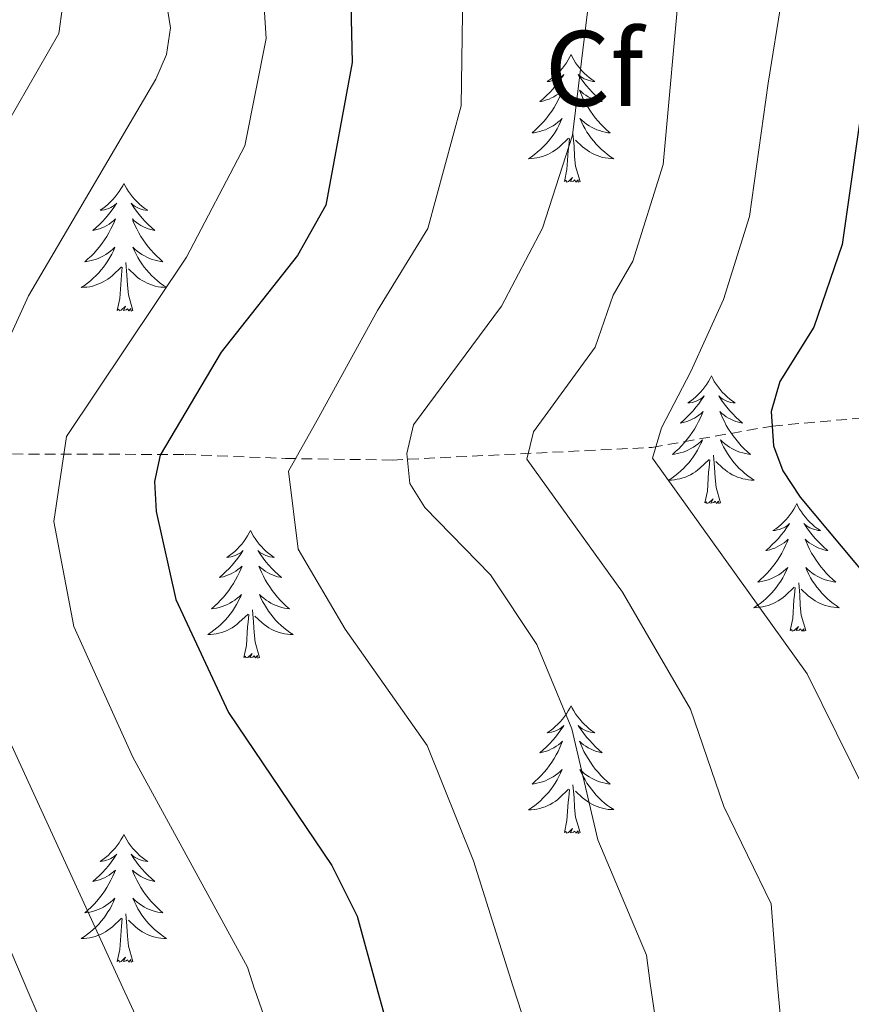
# Model space of a CAD drawing. Units: metres. Extents: x 654950 to 659471, y 4702001 to 4705071.
# Drawn here: x 657586 to 657663, y 4703074 to 4703166 of the extents above; entities that cross this region are included whole.
import ezdxf
from ezdxf.enums import TextEntityAlignment as Align

# ---------------------------------------------------------------- set-up
doc = ezdxf.new("R2010")
doc.units = ezdxf.units.M
doc.header["$MEASUREMENT"] = 0
doc.linetypes.add('TRAZOSX2', pattern=[1.5, 1, -0.5])
for name, color, linetype, lineweight in [('Level 11', 142, 'Continuous', 13), ('Level 36', 92, 'Continuous', 0), ('Level 37', 92, 'Continuous', 0), ('Level 4', 36, 'Continuous', 30), ('Level 5', 36, 'Continuous', 0)]:
    doc.layers.add(name, color=color, linetype=linetype, lineweight=lineweight)
doc.styles.add('Arial', font='ARIAL.TTF', dxfattribs={"height": 0.2})

msp = doc.modelspace()

# ---------------------------------------------------------------- linework, layer by layer
at = {"layer": 'Level 11', "color": 142, "linetype": 'TRAZOSX2', "lineweight": 13}
msp.add_polyline3d([(657553.48, 4703125.7, 870), (657569.17, 4703126.38, 864.13), (657580.37, 4703125.87, 860), (657600.98, 4703125.81, 848.93), (657610.35, 4703125.44, 845.41), (657620.29, 4703125.29, 840.65), (657644.55, 4703126.47, 830.08), (657655.78, 4703128.47, 825), (657664.67, 4703129.26, 820.5), (657675.37, 4703131.34, 815), (657686.79, 4703133.26, 810.29), (657713.5, 4703134.62, 797.91), (657724.44, 4703136.65, 793.06), (657741.29, 4703141.25, 786.6), (657745.65, 4703143.13, 785.1), (657754.03, 4703147.87, 782.35), (657761.19, 4703151.91, 780), (657770.6, 4703157.87, 776.4), (657774.04, 4703161.43, 775.4), (657777.69, 4703166.17, 773.32)], dxfattribs=at)
at = {"layer": 'Level 36', "color": 92, "linetype": 'Continuous', "lineweight": 0}
for points in [[(657637, 4703163.15), (657636.89, 4703162.93), (657636.73, 4703162.65), (657636.56, 4703162.39), (657636.38, 4703162.13), (657636.19, 4703161.88), (657635.98, 4703161.64), (657635.76, 4703161.42), (657635.53, 4703161.2), (657635.29, 4703161), (657635.04, 4703160.81), (657634.78, 4703160.63), (657634.98, 4703160.65), (657635.18, 4703160.69), (657635.38, 4703160.75), (657635.58, 4703160.82), (657635.76, 4703160.9), (657635.95, 4703161), (657636.12, 4703161.11), (657636.32, 4703161.3), (657636.28, 4703161.24), (657636.05, 4703160.89), (657635.81, 4703160.56), (657635.56, 4703160.23), (657635.29, 4703159.92), (657635.01, 4703159.61), (657634.72, 4703159.32), (657634.41, 4703159.03), (657634.1, 4703158.76), (657634.22, 4703158.78), (657634.47, 4703158.84), (657634.71, 4703158.92), (657634.95, 4703159), (657635.18, 4703159.11), (657635.4, 4703159.22), (657635.62, 4703159.36), (657635.82, 4703159.5), (657636.02, 4703159.66), (657636.21, 4703159.83), (657636.12, 4703159.61), (657635.96, 4703159.24), (657635.79, 4703158.89), (657635.61, 4703158.54), (657635.41, 4703158.2), (657635.2, 4703157.87), (657634.97, 4703157.55), (657634.73, 4703157.24), (657634.48, 4703156.94), (657634.22, 4703156.64), (657633.94, 4703156.36), (657633.65, 4703156.09), (657633.36, 4703155.84), (657633.55, 4703155.86), (657633.82, 4703155.91), (657634.08, 4703155.97), (657634.34, 4703156.05), (657634.6, 4703156.14), (657634.84, 4703156.25), (657635.08, 4703156.37), (657635.32, 4703156.51), (657635.54, 4703156.66), (657635.76, 4703156.83), (657635.97, 4703157), (657636.16, 4703157.19), (657636.02, 4703156.86)], [(657637, 4703163.15), (657637.11, 4703162.93), (657637.26, 4703162.65), (657637.43, 4703162.39), (657637.61, 4703162.13), (657637.81, 4703161.88), (657638.01, 4703161.64), (657638.23, 4703161.42), (657638.46, 4703161.2), (657638.7, 4703161), (657638.95, 4703160.81), (657639.21, 4703160.63), (657639.02, 4703160.65), (657638.81, 4703160.69), (657638.61, 4703160.75), (657638.42, 4703160.82), (657638.23, 4703160.9), (657638.05, 4703161), (657637.87, 4703161.11), (657637.67, 4703161.3), (657637.71, 4703161.24), (657637.94, 4703160.89), (657638.18, 4703160.56), (657638.44, 4703160.23), (657638.71, 4703159.92), (657638.99, 4703159.61), (657639.28, 4703159.32), (657639.58, 4703159.03), (657639.9, 4703158.76), (657639.77, 4703158.78), (657639.52, 4703158.84), (657639.28, 4703158.92), (657639.05, 4703159), (657638.82, 4703159.11), (657638.59, 4703159.22), (657638.38, 4703159.36), (657638.17, 4703159.5), (657637.97, 4703159.66), (657637.79, 4703159.83), (657637.87, 4703159.61), (657638.03, 4703159.24), (657638.2, 4703158.89), (657638.39, 4703158.54), (657638.59, 4703158.2), (657638.8, 4703157.87), (657639.02, 4703157.55), (657639.26, 4703157.24), (657639.52, 4703156.94), (657639.78, 4703156.64), (657640.05, 4703156.36), (657640.34, 4703156.09), (657640.64, 4703155.84), (657640.44, 4703155.86), (657640.18, 4703155.91), (657639.91, 4703155.97), (657639.65, 4703156.05), (657639.4, 4703156.14), (657639.15, 4703156.25), (657638.91, 4703156.37), (657638.68, 4703156.51), (657638.45, 4703156.66), (657638.23, 4703156.83), (657638.03, 4703157), (657637.83, 4703157.19), (657637.97, 4703156.86)], [(657636.022, 4703156.858), (657635.862, 4703156.538), (657635.702, 4703156.228), (657635.512, 4703155.918), (657635.322, 4703155.628), (657635.112, 4703155.338), (657634.882, 4703155.058), (657634.652, 4703154.788), (657634.402, 4703154.528), (657634.142, 4703154.288), (657633.882, 4703154.058), (657633.602, 4703153.828), (657633.312, 4703153.618), (657633.022, 4703153.428), (657633.282, 4703153.438), (657633.542, 4703153.468), (657633.812, 4703153.508), (657634.072, 4703153.558), (657634.322, 4703153.638), (657634.572, 4703153.718), (657634.822, 4703153.828), (657635.052, 4703153.937), (657635.282, 4703154.067), (657635.502, 4703154.217), (657635.722, 4703154.377), (657635.922, 4703154.547), (657636.772, 4703155.347)], [(657637.972, 4703156.857), (657638.132, 4703156.537), (657638.302, 4703156.227), (657638.482, 4703155.917), (657638.682, 4703155.627), (657638.892, 4703155.337), (657639.112, 4703155.057), (657639.352, 4703154.787), (657639.592, 4703154.527), (657639.852, 4703154.287), (657640.122, 4703154.057), (657640.402, 4703153.827), (657640.692, 4703153.617), (657640.981, 4703153.427), (657640.711, 4703153.437), (657640.452, 4703153.467), (657640.192, 4703153.507), (657639.932, 4703153.557), (657639.672, 4703153.637), (657639.422, 4703153.717), (657639.182, 4703153.827), (657638.942, 4703153.937), (657638.712, 4703154.067), (657638.492, 4703154.217), (657638.282, 4703154.377), (657638.072, 4703154.547), (657637.422, 4703155.167)], [(657636.38, 4703151.3), (657636.62, 4703152.42), (657636.74, 4703154.16), (657636.78, 4703154.59), (657636.85, 4703155.31)], [(657637.85, 4703151.3), (657637.42, 4703152.74), (657637.33, 4703153.64), (657637.28, 4703154.59), (657637.18, 4703155.75)], [(657637.85, 4703151.3), (657637.67, 4703151.23), (657637.66, 4703151.47), (657637.46, 4703151.25), (657637.34, 4703151.45), (657637.22, 4703151.34), (657636.95, 4703151.29), (657637.15, 4703151.68), (657636.76, 4703151.3), (657636.58, 4703151.25), (657636.54, 4703151.41), (657636.38, 4703151.3)], [(657595.26, 4703151.12), (657595.15, 4703150.9), (657594.99, 4703150.63), (657594.82, 4703150.36), (657594.64, 4703150.11), (657594.45, 4703149.86), (657594.24, 4703149.62), (657594.02, 4703149.39), (657593.79, 4703149.18), (657593.55, 4703148.98), (657593.3, 4703148.78), (657593.04, 4703148.61), (657593.24, 4703148.63), (657593.44, 4703148.67), (657593.64, 4703148.72), (657593.84, 4703148.79), (657594.03, 4703148.88), (657594.21, 4703148.98), (657594.38, 4703149.09), (657594.59, 4703149.28), (657594.54, 4703149.21), (657594.32, 4703148.87), (657594.07, 4703148.53), (657593.82, 4703148.21), (657593.55, 4703147.89), (657593.27, 4703147.58), (657592.98, 4703147.29), (657592.67, 4703147.01), (657592.36, 4703146.74), (657592.48, 4703146.76), (657592.73, 4703146.82), (657592.97, 4703146.89), (657593.21, 4703146.98), (657593.44, 4703147.08), (657593.66, 4703147.2), (657593.88, 4703147.33), (657594.08, 4703147.48), (657594.28, 4703147.63), (657594.47, 4703147.8), (657594.38, 4703147.58), (657594.22, 4703147.22), (657594.05, 4703146.87), (657593.87, 4703146.52), (657593.67, 4703146.18), (657593.46, 4703145.85), (657593.23, 4703145.53), (657592.99, 4703145.21), (657592.74, 4703144.91), (657592.48, 4703144.62), (657592.2, 4703144.34), (657591.91, 4703144.07), (657591.62, 4703143.81), (657591.81, 4703143.84), (657592.08, 4703143.88), (657592.34, 4703143.94), (657592.6, 4703144.02), (657592.86, 4703144.12), (657593.1, 4703144.23), (657593.35, 4703144.35), (657593.58, 4703144.49), (657593.8, 4703144.64), (657594.02, 4703144.8), (657594.23, 4703144.98), (657594.42, 4703145.16), (657594.28, 4703144.84)], [(657595.26, 4703151.12), (657595.37, 4703150.9), (657595.52, 4703150.63), (657595.69, 4703150.36), (657595.87, 4703150.11), (657596.07, 4703149.86), (657596.28, 4703149.62), (657596.49, 4703149.39), (657596.72, 4703149.18), (657596.96, 4703148.98), (657597.22, 4703148.78), (657597.48, 4703148.61), (657597.28, 4703148.63), (657597.07, 4703148.67), (657596.87, 4703148.72), (657596.68, 4703148.79), (657596.49, 4703148.88), (657596.31, 4703148.98), (657596.14, 4703149.09), (657595.93, 4703149.28), (657595.97, 4703149.21), (657596.2, 4703148.87), (657596.44, 4703148.53), (657596.7, 4703148.21), (657596.97, 4703147.89), (657597.25, 4703147.58), (657597.54, 4703147.29), (657597.84, 4703147.01), (657598.16, 4703146.74), (657598.03, 4703146.76), (657597.79, 4703146.82), (657597.54, 4703146.89), (657597.31, 4703146.98), (657597.08, 4703147.08), (657596.85, 4703147.2), (657596.64, 4703147.33), (657596.43, 4703147.48), (657596.23, 4703147.63), (657596.05, 4703147.8), (657596.14, 4703147.58), (657596.29, 4703147.22), (657596.46, 4703146.87), (657596.65, 4703146.52), (657596.85, 4703146.18), (657597.06, 4703145.85), (657597.29, 4703145.53), (657597.52, 4703145.21), (657597.78, 4703144.91), (657598.04, 4703144.62), (657598.32, 4703144.34), (657598.6, 4703144.07), (657598.9, 4703143.81), (657598.7, 4703143.84), (657598.44, 4703143.88), (657598.17, 4703143.94), (657597.91, 4703144.02), (657597.66, 4703144.12), (657597.41, 4703144.23), (657597.17, 4703144.35), (657596.94, 4703144.49), (657596.71, 4703144.64), (657596.5, 4703144.8), (657596.29, 4703144.98), (657596.09, 4703145.16), (657596.24, 4703144.84)], [(657594.282, 4703144.84), (657594.132, 4703144.52), (657593.962, 4703144.2), (657593.772, 4703143.9), (657593.582, 4703143.6), (657593.372, 4703143.31), (657593.142, 4703143.04), (657592.912, 4703142.77), (657592.662, 4703142.51), (657592.402, 4703142.26), (657592.142, 4703142.03), (657591.862, 4703141.81), (657591.572, 4703141.6), (657591.282, 4703141.41), (657591.542, 4703141.42), (657591.812, 4703141.44), (657592.072, 4703141.48), (657592.332, 4703141.54), (657592.582, 4703141.61), (657592.832, 4703141.7), (657593.082, 4703141.8), (657593.312, 4703141.92), (657593.542, 4703142.05), (657593.772, 4703142.19), (657593.982, 4703142.35), (657594.182, 4703142.52), (657595.032, 4703143.32)], [(657596.242, 4703144.84), (657596.392, 4703144.52), (657596.562, 4703144.2), (657596.742, 4703143.9), (657596.942, 4703143.6), (657597.152, 4703143.31), (657597.372, 4703143.04), (657597.612, 4703142.77), (657597.852, 4703142.51), (657598.112, 4703142.26), (657598.382, 4703142.03), (657598.662, 4703141.81), (657598.952, 4703141.599), (657599.242, 4703141.409), (657598.972, 4703141.419), (657598.712, 4703141.439), (657598.452, 4703141.48), (657598.192, 4703141.54), (657597.932, 4703141.61), (657597.682, 4703141.7), (657597.442, 4703141.8), (657597.202, 4703141.92), (657596.972, 4703142.05), (657596.752, 4703142.19), (657596.542, 4703142.35), (657596.332, 4703142.52), (657595.682, 4703143.14)], [(657594.64, 4703139.27), (657594.88, 4703140.39), (657595, 4703142.13), (657595.04, 4703142.56), (657595.11, 4703143.29)], [(657596.11, 4703139.27), (657595.68, 4703140.71), (657595.59, 4703141.62), (657595.54, 4703142.56), (657595.44, 4703143.73)], [(657596.11, 4703139.27), (657595.94, 4703139.2), (657595.92, 4703139.44), (657595.73, 4703139.22), (657595.6, 4703139.42), (657595.48, 4703139.32), (657595.21, 4703139.26), (657595.41, 4703139.66), (657595.02, 4703139.28), (657594.84, 4703139.22), (657594.8, 4703139.38), (657594.64, 4703139.27)], [(657650.1, 4703133.14), (657649.99, 4703132.92), (657649.84, 4703132.64), (657649.67, 4703132.38), (657649.49, 4703132.12), (657649.3, 4703131.87), (657649.09, 4703131.63), (657648.87, 4703131.41), (657648.64, 4703131.19), (657648.4, 4703130.99), (657648.15, 4703130.8), (657647.89, 4703130.62), (657648.09, 4703130.64), (657648.29, 4703130.68), (657648.49, 4703130.74), (657648.68, 4703130.8), (657648.87, 4703130.89), (657649.05, 4703130.99), (657649.23, 4703131.1), (657649.43, 4703131.29), (657649.39, 4703131.23), (657649.16, 4703130.88), (657648.92, 4703130.55), (657648.66, 4703130.22), (657648.4, 4703129.9), (657648.12, 4703129.6), (657647.82, 4703129.3), (657647.52, 4703129.02), (657647.21, 4703128.75), (657647.33, 4703128.77), (657647.58, 4703128.83), (657647.82, 4703128.9), (657648.06, 4703128.99), (657648.29, 4703129.1), (657648.51, 4703129.21), (657648.72, 4703129.34), (657648.93, 4703129.49), (657649.13, 4703129.65), (657649.32, 4703129.82), (657649.23, 4703129.6), (657649.07, 4703129.23), (657648.9, 4703128.88), (657648.72, 4703128.53), (657648.52, 4703128.19), (657648.3, 4703127.86), (657648.08, 4703127.54), (657647.84, 4703127.23), (657647.59, 4703126.92), (657647.32, 4703126.63), (657647.05, 4703126.35), (657646.76, 4703126.08), (657646.46, 4703125.82), (657646.66, 4703125.85), (657646.93, 4703125.9), (657647.19, 4703125.96), (657647.45, 4703126.04), (657647.7, 4703126.13), (657647.95, 4703126.24), (657648.19, 4703126.36), (657648.43, 4703126.5), (657648.65, 4703126.65), (657648.87, 4703126.82), (657649.07, 4703126.99), (657649.27, 4703127.18), (657649.13, 4703126.85)], [(657650.1, 4703133.14), (657650.22, 4703132.92), (657650.37, 4703132.64), (657650.54, 4703132.38), (657650.72, 4703132.12), (657650.92, 4703131.87), (657651.12, 4703131.63), (657651.34, 4703131.41), (657651.57, 4703131.19), (657651.81, 4703130.99), (657652.06, 4703130.8), (657652.32, 4703130.62), (657652.12, 4703130.64), (657651.92, 4703130.68), (657651.72, 4703130.74), (657651.53, 4703130.8), (657651.34, 4703130.89), (657651.16, 4703130.99), (657650.98, 4703131.1), (657650.78, 4703131.29), (657650.82, 4703131.23), (657651.05, 4703130.88), (657651.29, 4703130.55), (657651.55, 4703130.22), (657651.82, 4703129.9), (657652.1, 4703129.6), (657652.39, 4703129.3), (657652.69, 4703129.02), (657653, 4703128.75), (657652.88, 4703128.77), (657652.63, 4703128.83), (657652.39, 4703128.9), (657652.16, 4703128.99), (657651.92, 4703129.1), (657651.7, 4703129.21), (657651.48, 4703129.34), (657651.28, 4703129.49), (657651.08, 4703129.65), (657650.89, 4703129.82), (657650.98, 4703129.6), (657651.14, 4703129.23), (657651.31, 4703128.88), (657651.49, 4703128.53), (657651.69, 4703128.19), (657651.91, 4703127.86), (657652.13, 4703127.54), (657652.37, 4703127.23), (657652.62, 4703126.92), (657652.89, 4703126.63), (657653.16, 4703126.35), (657653.45, 4703126.08), (657653.75, 4703125.82), (657653.55, 4703125.85), (657653.28, 4703125.9), (657653.02, 4703125.96), (657652.76, 4703126.04), (657652.51, 4703126.13), (657652.26, 4703126.24), (657652.02, 4703126.36), (657651.78, 4703126.5), (657651.56, 4703126.65), (657651.34, 4703126.82), (657651.14, 4703126.99), (657650.94, 4703127.18), (657651.08, 4703126.85)], [(657649.128, 4703126.845), (657648.968, 4703126.525), (657648.798, 4703126.215), (657648.618, 4703125.905), (657648.418, 4703125.615), (657648.208, 4703125.325), (657647.988, 4703125.045), (657647.758, 4703124.775), (657647.508, 4703124.515), (657647.248, 4703124.276), (657646.978, 4703124.036), (657646.698, 4703123.816), (657646.418, 4703123.606), (657646.118, 4703123.416), (657646.388, 4703123.426), (657646.648, 4703123.456), (657646.918, 4703123.495), (657647.168, 4703123.545), (657647.428, 4703123.625), (657647.678, 4703123.705), (657647.918, 4703123.815), (657648.158, 4703123.925), (657648.388, 4703124.055), (657648.608, 4703124.205), (657648.828, 4703124.365), (657649.028, 4703124.535), (657649.878, 4703125.335)], [(657651.078, 4703126.845), (657651.238, 4703126.525), (657651.408, 4703126.215), (657651.588, 4703125.905), (657651.788, 4703125.615), (657651.998, 4703125.325), (657652.217, 4703125.045), (657652.447, 4703124.775), (657652.697, 4703124.515), (657652.957, 4703124.275), (657653.227, 4703124.035), (657653.507, 4703123.815), (657653.797, 4703123.605), (657654.077, 4703123.415), (657653.817, 4703123.425), (657653.557, 4703123.455), (657653.297, 4703123.495), (657653.037, 4703123.545), (657652.777, 4703123.625), (657652.527, 4703123.705), (657652.287, 4703123.815), (657652.047, 4703123.925), (657651.817, 4703124.055), (657651.597, 4703124.205), (657651.377, 4703124.365), (657651.177, 4703124.535), (657650.518, 4703125.155)], [(657650.96, 4703121.29), (657650.53, 4703122.73), (657650.44, 4703123.63), (657650.39, 4703124.58), (657650.29, 4703125.74)], [(657649.49, 4703121.29), (657649.73, 4703122.4), (657649.84, 4703124.15), (657649.89, 4703124.58), (657649.96, 4703125.3)], [(657650.96, 4703121.29), (657650.78, 4703121.22), (657650.76, 4703121.46), (657650.57, 4703121.24), (657650.45, 4703121.44), (657650.33, 4703121.33), (657650.06, 4703121.28), (657650.26, 4703121.67), (657649.87, 4703121.29), (657649.68, 4703121.24), (657649.64, 4703121.4), (657649.49, 4703121.29)], [(657658.06, 4703121.22), (657657.95, 4703121), (657657.8, 4703120.72), (657657.63, 4703120.46), (657657.45, 4703120.2), (657657.26, 4703119.95), (657657.05, 4703119.72), (657656.83, 4703119.49), (657656.6, 4703119.27), (657656.36, 4703119.07), (657656.11, 4703118.88), (657655.85, 4703118.7), (657656.05, 4703118.72), (657656.25, 4703118.76), (657656.45, 4703118.82), (657656.64, 4703118.89), (657656.83, 4703118.97), (657657.01, 4703119.07), (657657.19, 4703119.18), (657657.39, 4703119.37), (657657.35, 4703119.31), (657657.12, 4703118.96), (657656.88, 4703118.63), (657656.62, 4703118.3), (657656.36, 4703117.98), (657656.08, 4703117.68), (657655.78, 4703117.39), (657655.48, 4703117.1), (657655.17, 4703116.83), (657655.29, 4703116.86), (657655.54, 4703116.91), (657655.78, 4703116.99), (657656.02, 4703117.07), (657656.25, 4703117.18), (657656.47, 4703117.3), (657656.68, 4703117.43), (657656.89, 4703117.57), (657657.09, 4703117.73), (657657.28, 4703117.9), (657657.19, 4703117.68), (657657.03, 4703117.32), (657656.86, 4703116.96), (657656.68, 4703116.61), (657656.48, 4703116.27), (657656.26, 4703115.94), (657656.04, 4703115.62), (657655.8, 4703115.31), (657655.55, 4703115.01), (657655.28, 4703114.71), (657655.01, 4703114.43), (657654.72, 4703114.16), (657654.42, 4703113.9), (657654.62, 4703113.93), (657654.89, 4703113.98), (657655.15, 4703114.04), (657655.41, 4703114.12), (657655.66, 4703114.21), (657655.91, 4703114.32), (657656.15, 4703114.44), (657656.39, 4703114.58), (657656.61, 4703114.73), (657656.83, 4703114.9), (657657.03, 4703115.07), (657657.23, 4703115.26), (657657.09, 4703114.93)], [(657658.06, 4703121.22), (657658.18, 4703121), (657658.33, 4703120.72), (657658.5, 4703120.46), (657658.68, 4703120.2), (657658.88, 4703119.95), (657659.08, 4703119.72), (657659.3, 4703119.49), (657659.53, 4703119.27), (657659.77, 4703119.07), (657660.02, 4703118.88), (657660.28, 4703118.7), (657660.08, 4703118.72), (657659.88, 4703118.76), (657659.68, 4703118.82), (657659.49, 4703118.89), (657659.3, 4703118.97), (657659.12, 4703119.07), (657658.94, 4703119.18), (657658.74, 4703119.37), (657658.78, 4703119.31), (657659.01, 4703118.96), (657659.25, 4703118.63), (657659.51, 4703118.3), (657659.78, 4703117.98), (657660.06, 4703117.68), (657660.35, 4703117.39), (657660.65, 4703117.1), (657660.96, 4703116.83), (657660.84, 4703116.86), (657660.59, 4703116.91), (657660.35, 4703116.99), (657660.12, 4703117.07), (657659.88, 4703117.18), (657659.66, 4703117.3), (657659.44, 4703117.43), (657659.24, 4703117.57), (657659.04, 4703117.73), (657658.85, 4703117.9), (657658.94, 4703117.68), (657659.1, 4703117.32), (657659.27, 4703116.96), (657659.45, 4703116.61), (657659.65, 4703116.27), (657659.87, 4703115.94), (657660.09, 4703115.62), (657660.33, 4703115.31), (657660.58, 4703115.01), (657660.85, 4703114.71), (657661.12, 4703114.43), (657661.41, 4703114.16), (657661.71, 4703113.9), (657661.51, 4703113.93), (657661.24, 4703113.98), (657660.98, 4703114.04), (657660.72, 4703114.12), (657660.47, 4703114.21), (657660.22, 4703114.32), (657659.98, 4703114.44), (657659.74, 4703114.58), (657659.52, 4703114.73), (657659.3, 4703114.9), (657659.1, 4703115.07), (657658.9, 4703115.26), (657659.04, 4703114.93)], [(657607.08, 4703118.71), (657606.96, 4703118.49), (657606.81, 4703118.22), (657606.64, 4703117.95), (657606.46, 4703117.69), (657606.26, 4703117.44), (657606.06, 4703117.21), (657605.84, 4703116.98), (657605.61, 4703116.76), (657605.37, 4703116.56), (657605.12, 4703116.37), (657604.86, 4703116.19), (657605.06, 4703116.22), (657605.26, 4703116.25), (657605.46, 4703116.31), (657605.65, 4703116.38), (657605.84, 4703116.46), (657606.02, 4703116.56), (657606.2, 4703116.67), (657606.4, 4703116.86), (657606.36, 4703116.8), (657606.13, 4703116.46), (657605.89, 4703116.12), (657605.63, 4703115.79), (657605.36, 4703115.48), (657605.08, 4703115.17), (657604.79, 4703114.88), (657604.49, 4703114.6), (657604.18, 4703114.32), (657604.3, 4703114.35), (657604.55, 4703114.4), (657604.79, 4703114.48), (657605.02, 4703114.57), (657605.26, 4703114.67), (657605.48, 4703114.79), (657605.7, 4703114.92), (657605.9, 4703115.06), (657606.1, 4703115.22), (657606.29, 4703115.39), (657606.2, 4703115.17), (657606.04, 4703114.81), (657605.87, 4703114.45), (657605.69, 4703114.11), (657605.49, 4703113.77), (657605.27, 4703113.44), (657605.05, 4703113.11), (657604.81, 4703112.8), (657604.56, 4703112.5), (657604.29, 4703112.21), (657604.02, 4703111.92), (657603.73, 4703111.66), (657603.43, 4703111.4), (657603.63, 4703111.42), (657603.9, 4703111.47), (657604.16, 4703111.53), (657604.42, 4703111.61), (657604.67, 4703111.7), (657604.92, 4703111.81), (657605.16, 4703111.94), (657605.4, 4703112.07), (657605.62, 4703112.22), (657605.84, 4703112.39), (657606.04, 4703112.56), (657606.24, 4703112.75), (657606.1, 4703112.42)], [(657607.08, 4703118.71), (657607.19, 4703118.49), (657607.34, 4703118.22), (657607.51, 4703117.95), (657607.69, 4703117.69), (657607.88, 4703117.44), (657608.09, 4703117.21), (657608.31, 4703116.98), (657608.54, 4703116.76), (657608.78, 4703116.56), (657609.03, 4703116.37), (657609.29, 4703116.19), (657609.09, 4703116.22), (657608.89, 4703116.25), (657608.69, 4703116.31), (657608.5, 4703116.38), (657608.31, 4703116.46), (657608.13, 4703116.56), (657607.95, 4703116.67), (657607.75, 4703116.86), (657607.79, 4703116.8), (657608.02, 4703116.46), (657608.26, 4703116.12), (657608.52, 4703115.79), (657608.78, 4703115.48), (657609.06, 4703115.17), (657609.36, 4703114.88), (657609.66, 4703114.6), (657609.97, 4703114.32), (657609.85, 4703114.35), (657609.6, 4703114.4), (657609.36, 4703114.48), (657609.12, 4703114.57), (657608.89, 4703114.67), (657608.67, 4703114.79), (657608.46, 4703114.92), (657608.25, 4703115.06), (657608.05, 4703115.22), (657607.86, 4703115.39), (657607.95, 4703115.17), (657608.11, 4703114.81), (657608.28, 4703114.45), (657608.46, 4703114.11), (657608.66, 4703113.77), (657608.88, 4703113.44), (657609.1, 4703113.11), (657609.34, 4703112.8), (657609.59, 4703112.5), (657609.86, 4703112.21), (657610.13, 4703111.92), (657610.42, 4703111.66), (657610.72, 4703111.4), (657610.52, 4703111.42), (657610.25, 4703111.47), (657609.99, 4703111.53), (657609.73, 4703111.61), (657609.48, 4703111.7), (657609.23, 4703111.81), (657608.99, 4703111.94), (657608.75, 4703112.07), (657608.53, 4703112.22), (657608.31, 4703112.39), (657608.11, 4703112.56), (657607.91, 4703112.75), (657608.05, 4703112.42)], [(657657.086, 4703114.934), (657656.926, 4703114.614), (657656.756, 4703114.304), (657656.576, 4703113.994), (657656.376, 4703113.704), (657656.166, 4703113.414), (657655.946, 4703113.134), (657655.716, 4703112.864), (657655.466, 4703112.604), (657655.206, 4703112.364), (657654.936, 4703112.124), (657654.656, 4703111.905), (657654.376, 4703111.695), (657654.076, 4703111.505), (657654.346, 4703111.515), (657654.606, 4703111.544), (657654.876, 4703111.584), (657655.126, 4703111.644), (657655.386, 4703111.714), (657655.636, 4703111.794), (657655.876, 4703111.904), (657656.116, 4703112.014), (657656.346, 4703112.144), (657656.566, 4703112.294), (657656.786, 4703112.454), (657656.986, 4703112.624), (657657.836, 4703113.424)], [(657659.036, 4703114.934), (657659.196, 4703114.614), (657659.366, 4703114.304), (657659.546, 4703113.994), (657659.746, 4703113.704), (657659.956, 4703113.414), (657660.176, 4703113.134), (657660.406, 4703112.864), (657660.656, 4703112.604), (657660.916, 4703112.364), (657661.185, 4703112.124), (657661.465, 4703111.904), (657661.755, 4703111.694), (657662.035, 4703111.504), (657661.775, 4703111.514), (657661.515, 4703111.544), (657661.255, 4703111.584), (657660.995, 4703111.644), (657660.735, 4703111.714), (657660.485, 4703111.794), (657660.245, 4703111.904), (657660.006, 4703112.014), (657659.776, 4703112.144), (657659.556, 4703112.294), (657659.336, 4703112.454), (657659.136, 4703112.624), (657658.476, 4703113.244)], [(657658.92, 4703109.37), (657658.49, 4703110.81), (657658.4, 4703111.71), (657658.35, 4703112.66), (657658.25, 4703113.82)], [(657657.45, 4703109.37), (657657.69, 4703110.48), (657657.8, 4703112.23), (657657.85, 4703112.66), (657657.92, 4703113.38)], [(657606.098, 4703112.418), (657605.938, 4703112.098), (657605.768, 4703111.788), (657605.588, 4703111.478), (657605.388, 4703111.188), (657605.178, 4703110.898), (657604.958, 4703110.618), (657604.728, 4703110.348), (657604.478, 4703110.098), (657604.218, 4703109.848), (657603.948, 4703109.618), (657603.668, 4703109.398), (657603.378, 4703109.188), (657603.098, 4703108.998), (657603.358, 4703108.998), (657603.618, 4703109.028), (657603.878, 4703109.068), (657604.138, 4703109.128), (657604.398, 4703109.198), (657604.648, 4703109.288), (657604.888, 4703109.388), (657605.128, 4703109.498), (657605.358, 4703109.638), (657605.578, 4703109.778), (657605.798, 4703109.938), (657605.998, 4703110.108), (657606.848, 4703110.908)], [(657608.048, 4703112.418), (657608.208, 4703112.098), (657608.378, 4703111.788), (657608.558, 4703111.478), (657608.758, 4703111.188), (657608.968, 4703110.898), (657609.188, 4703110.618), (657609.418, 4703110.348), (657609.667, 4703110.098), (657609.927, 4703109.847), (657610.197, 4703109.617), (657610.477, 4703109.397), (657610.757, 4703109.187), (657611.057, 4703108.997), (657610.787, 4703108.997), (657610.527, 4703109.027), (657610.257, 4703109.067), (657610.007, 4703109.127), (657609.747, 4703109.197), (657609.497, 4703109.287), (657609.257, 4703109.388), (657609.017, 4703109.498), (657608.787, 4703109.638), (657608.567, 4703109.778), (657608.348, 4703109.938), (657608.148, 4703110.108), (657607.488, 4703110.728)], [(657606.46, 4703106.86), (657606.7, 4703107.98), (657606.81, 4703109.72), (657606.86, 4703110.15), (657606.92, 4703110.88)], [(657607.93, 4703106.86), (657607.5, 4703108.3), (657607.41, 4703109.2), (657607.36, 4703110.15), (657607.26, 4703111.32)], [(657658.92, 4703109.37), (657658.74, 4703109.3), (657658.72, 4703109.54), (657658.53, 4703109.32), (657658.41, 4703109.52), (657658.29, 4703109.41), (657658.02, 4703109.36), (657658.22, 4703109.75), (657657.83, 4703109.37), (657657.64, 4703109.32), (657657.6, 4703109.48), (657657.45, 4703109.37)], [(657607.93, 4703106.86), (657607.75, 4703106.79), (657607.73, 4703107.03), (657607.54, 4703106.81), (657607.42, 4703107.01), (657607.3, 4703106.9), (657607.03, 4703106.85), (657607.23, 4703107.24), (657606.84, 4703106.86), (657606.65, 4703106.81), (657606.61, 4703106.97), (657606.46, 4703106.86)], [(657637, 4703102.35), (657636.89, 4703102.13), (657636.73, 4703101.86), (657636.56, 4703101.59), (657636.38, 4703101.33), (657636.19, 4703101.08), (657635.98, 4703100.85), (657635.76, 4703100.62), (657635.53, 4703100.4), (657635.29, 4703100.2), (657635.04, 4703100.01), (657634.78, 4703099.83), (657634.98, 4703099.86), (657635.18, 4703099.89), (657635.38, 4703099.95), (657635.58, 4703100.02), (657635.76, 4703100.1), (657635.95, 4703100.2), (657636.12, 4703100.31), (657636.32, 4703100.5), (657636.28, 4703100.44), (657636.05, 4703100.1), (657635.81, 4703099.76), (657635.56, 4703099.43), (657635.29, 4703099.12), (657635.01, 4703098.81), (657634.72, 4703098.52), (657634.41, 4703098.24), (657634.1, 4703097.96), (657634.22, 4703097.99), (657634.47, 4703098.04), (657634.71, 4703098.12), (657634.95, 4703098.21), (657635.18, 4703098.31), (657635.4, 4703098.43), (657635.62, 4703098.56), (657635.82, 4703098.7), (657636.02, 4703098.86), (657636.21, 4703099.03), (657636.12, 4703098.81), (657635.96, 4703098.45), (657635.79, 4703098.09), (657635.61, 4703097.75), (657635.41, 4703097.41), (657635.2, 4703097.08), (657634.97, 4703096.75), (657634.73, 4703096.44), (657634.48, 4703096.14), (657634.22, 4703095.85), (657633.94, 4703095.56), (657633.65, 4703095.3), (657633.36, 4703095.04), (657633.55, 4703095.06), (657633.82, 4703095.11), (657634.08, 4703095.17), (657634.34, 4703095.25), (657634.6, 4703095.34), (657634.84, 4703095.45), (657635.08, 4703095.58), (657635.32, 4703095.71), (657635.54, 4703095.86), (657635.76, 4703096.03), (657635.97, 4703096.2), (657636.16, 4703096.39), (657636.02, 4703096.06)], [(657637, 4703102.35), (657637.11, 4703102.13), (657637.26, 4703101.86), (657637.43, 4703101.59), (657637.61, 4703101.33), (657637.81, 4703101.08), (657638.01, 4703100.85), (657638.23, 4703100.62), (657638.46, 4703100.4), (657638.7, 4703100.2), (657638.95, 4703100.01), (657639.21, 4703099.83), (657639.02, 4703099.86), (657638.81, 4703099.89), (657638.61, 4703099.95), (657638.42, 4703100.02), (657638.23, 4703100.1), (657638.05, 4703100.2), (657637.87, 4703100.31), (657637.67, 4703100.5), (657637.71, 4703100.44), (657637.94, 4703100.1), (657638.18, 4703099.76), (657638.44, 4703099.43), (657638.71, 4703099.12), (657638.99, 4703098.81), (657639.28, 4703098.52), (657639.58, 4703098.24), (657639.9, 4703097.96), (657639.77, 4703097.99), (657639.52, 4703098.04), (657639.28, 4703098.12), (657639.05, 4703098.21), (657638.82, 4703098.31), (657638.59, 4703098.43), (657638.38, 4703098.56), (657638.17, 4703098.7), (657637.97, 4703098.86), (657637.79, 4703099.03), (657637.87, 4703098.81), (657638.03, 4703098.45), (657638.2, 4703098.09), (657638.39, 4703097.75), (657638.59, 4703097.41), (657638.8, 4703097.08), (657639.02, 4703096.75), (657639.26, 4703096.44), (657639.52, 4703096.14), (657639.78, 4703095.85), (657640.05, 4703095.56), (657640.34, 4703095.3), (657640.64, 4703095.04), (657640.44, 4703095.06), (657640.18, 4703095.11), (657639.91, 4703095.17), (657639.65, 4703095.25), (657639.4, 4703095.34), (657639.15, 4703095.45), (657638.91, 4703095.58), (657638.68, 4703095.71), (657638.45, 4703095.86), (657638.23, 4703096.03), (657638.03, 4703096.2), (657637.83, 4703096.39), (657637.97, 4703096.06)], [(657636.025, 4703096.055), (657635.865, 4703095.735), (657635.705, 4703095.425), (657635.514, 4703095.115), (657635.324, 4703094.825), (657635.114, 4703094.535), (657634.884, 4703094.255), (657634.654, 4703093.985), (657634.404, 4703093.735), (657634.144, 4703093.485), (657633.884, 4703093.255), (657633.604, 4703093.035), (657633.314, 4703092.825), (657633.024, 4703092.635), (657633.284, 4703092.635), (657633.544, 4703092.665), (657633.814, 4703092.705), (657634.074, 4703092.765), (657634.324, 4703092.835), (657634.574, 4703092.925), (657634.824, 4703093.025), (657635.054, 4703093.135), (657635.284, 4703093.275), (657635.504, 4703093.415), (657635.724, 4703093.575), (657635.924, 4703093.745), (657636.774, 4703094.545)], [(657637.975, 4703096.055), (657638.134, 4703095.735), (657638.304, 4703095.435), (657638.484, 4703095.125), (657638.684, 4703094.835), (657638.894, 4703094.545), (657639.114, 4703094.265), (657639.354, 4703093.995), (657639.594, 4703093.745), (657639.854, 4703093.495), (657640.124, 4703093.265), (657640.404, 4703093.045), (657640.694, 4703092.835), (657640.984, 4703092.645), (657640.714, 4703092.645), (657640.454, 4703092.675), (657640.194, 4703092.715), (657639.934, 4703092.775), (657639.674, 4703092.845), (657639.424, 4703092.935), (657639.184, 4703093.035), (657638.944, 4703093.145), (657638.714, 4703093.285), (657638.494, 4703093.425), (657638.284, 4703093.585), (657638.074, 4703093.755), (657637.424, 4703094.375)], [(657636.38, 4703090.5), (657636.62, 4703091.62), (657636.74, 4703093.36), (657636.78, 4703093.79), (657636.85, 4703094.52)], [(657637.85, 4703090.5), (657637.42, 4703091.94), (657637.33, 4703092.84), (657637.28, 4703093.79), (657637.18, 4703094.96)], [(657637.85, 4703090.5), (657637.67, 4703090.43), (657637.66, 4703090.67), (657637.46, 4703090.45), (657637.34, 4703090.65), (657637.22, 4703090.54), (657636.95, 4703090.49), (657637.15, 4703090.88), (657636.76, 4703090.5), (657636.58, 4703090.45), (657636.54, 4703090.61), (657636.38, 4703090.5)], [(657595.26, 4703090.32), (657595.15, 4703090.11), (657594.99, 4703089.83), (657594.82, 4703089.56), (657594.64, 4703089.31), (657594.45, 4703089.06), (657594.24, 4703088.82), (657594.02, 4703088.6), (657593.79, 4703088.38), (657593.55, 4703088.18), (657593.3, 4703087.99), (657593.04, 4703087.81), (657593.24, 4703087.83), (657593.44, 4703087.87), (657593.64, 4703087.92), (657593.84, 4703087.99), (657594.03, 4703088.08), (657594.21, 4703088.18), (657594.38, 4703088.29), (657594.59, 4703088.48), (657594.54, 4703088.42), (657594.32, 4703088.07), (657594.07, 4703087.73), (657593.82, 4703087.41), (657593.55, 4703087.09), (657593.27, 4703086.79), (657592.98, 4703086.49), (657592.67, 4703086.21), (657592.36, 4703085.94), (657592.48, 4703085.96), (657592.73, 4703086.02), (657592.97, 4703086.09), (657593.21, 4703086.18), (657593.44, 4703086.28), (657593.66, 4703086.4), (657593.88, 4703086.53), (657594.08, 4703086.68), (657594.28, 4703086.84), (657594.47, 4703087), (657594.38, 4703086.78), (657594.22, 4703086.42), (657594.05, 4703086.07), (657593.87, 4703085.72), (657593.67, 4703085.38), (657593.46, 4703085.05), (657593.23, 4703084.73), (657592.99, 4703084.42), (657592.74, 4703084.11), (657592.48, 4703083.82), (657592.2, 4703083.54), (657591.91, 4703083.27), (657591.62, 4703083.01), (657591.81, 4703083.04), (657592.08, 4703083.08), (657592.34, 4703083.15), (657592.6, 4703083.23), (657592.86, 4703083.32), (657593.1, 4703083.43), (657593.35, 4703083.55), (657593.58, 4703083.69), (657593.8, 4703083.84), (657594.02, 4703084), (657594.23, 4703084.18), (657594.42, 4703084.37), (657594.28, 4703084.04)], [(657595.26, 4703090.32), (657595.37, 4703090.11), (657595.52, 4703089.83), (657595.69, 4703089.56), (657595.87, 4703089.31), (657596.07, 4703089.06), (657596.28, 4703088.82), (657596.49, 4703088.6), (657596.72, 4703088.38), (657596.96, 4703088.18), (657597.22, 4703087.99), (657597.48, 4703087.81), (657597.28, 4703087.83), (657597.07, 4703087.87), (657596.87, 4703087.92), (657596.68, 4703087.99), (657596.49, 4703088.08), (657596.31, 4703088.18), (657596.14, 4703088.29), (657595.93, 4703088.48), (657595.97, 4703088.42), (657596.2, 4703088.07), (657596.44, 4703087.73), (657596.7, 4703087.41), (657596.97, 4703087.09), (657597.25, 4703086.79), (657597.54, 4703086.49), (657597.84, 4703086.21), (657598.16, 4703085.94), (657598.03, 4703085.96), (657597.79, 4703086.02), (657597.54, 4703086.09), (657597.31, 4703086.18), (657597.08, 4703086.28), (657596.85, 4703086.4), (657596.64, 4703086.53), (657596.43, 4703086.68), (657596.23, 4703086.84), (657596.05, 4703087), (657596.14, 4703086.78), (657596.29, 4703086.42), (657596.46, 4703086.07), (657596.65, 4703085.72), (657596.85, 4703085.38), (657597.06, 4703085.05), (657597.29, 4703084.73), (657597.52, 4703084.42), (657597.78, 4703084.11), (657598.04, 4703083.82), (657598.32, 4703083.54), (657598.6, 4703083.27), (657598.9, 4703083.01), (657598.7, 4703083.04), (657598.44, 4703083.08), (657598.17, 4703083.15), (657597.91, 4703083.23), (657597.66, 4703083.32), (657597.41, 4703083.43), (657597.17, 4703083.55), (657596.94, 4703083.69), (657596.71, 4703083.84), (657596.5, 4703084), (657596.29, 4703084.18), (657596.09, 4703084.37), (657596.24, 4703084.04)], [(657594.285, 4703084.038), (657594.135, 4703083.718), (657593.965, 4703083.398), (657593.775, 4703083.098), (657593.585, 4703082.798), (657593.375, 4703082.518), (657593.145, 4703082.238), (657592.915, 4703081.968), (657592.665, 4703081.708), (657592.405, 4703081.468), (657592.145, 4703081.228), (657591.865, 4703081.008), (657591.575, 4703080.798), (657591.285, 4703080.608), (657591.545, 4703080.618), (657591.815, 4703080.638), (657592.075, 4703080.678), (657592.335, 4703080.738), (657592.585, 4703080.808), (657592.835, 4703080.898), (657593.085, 4703080.997), (657593.315, 4703081.117), (657593.545, 4703081.247), (657593.775, 4703081.397), (657593.985, 4703081.547), (657594.185, 4703081.717), (657595.035, 4703082.517)], [(657596.245, 4703084.037), (657596.395, 4703083.717), (657596.565, 4703083.397), (657596.745, 4703083.097), (657596.945, 4703082.797), (657597.155, 4703082.517), (657597.375, 4703082.237), (657597.615, 4703081.967), (657597.854, 4703081.707), (657598.114, 4703081.467), (657598.384, 4703081.227), (657598.664, 4703081.007), (657598.954, 4703080.797), (657599.244, 4703080.607), (657598.974, 4703080.617), (657598.714, 4703080.637), (657598.454, 4703080.677), (657598.194, 4703080.737), (657597.934, 4703080.807), (657597.684, 4703080.897), (657597.444, 4703080.997), (657597.204, 4703081.117), (657596.974, 4703081.247), (657596.754, 4703081.397), (657596.545, 4703081.547), (657596.335, 4703081.717), (657595.685, 4703082.337)], [(657594.64, 4703078.47), (657594.88, 4703079.59), (657595, 4703081.33), (657595.04, 4703081.77), (657595.11, 4703082.49)], [(657596.11, 4703078.47), (657595.68, 4703079.91), (657595.59, 4703080.82), (657595.54, 4703081.77), (657595.44, 4703082.93)], [(657596.11, 4703078.47), (657595.94, 4703078.41), (657595.92, 4703078.64), (657595.73, 4703078.42), (657595.6, 4703078.63), (657595.48, 4703078.52), (657595.21, 4703078.46), (657595.41, 4703078.86), (657595.02, 4703078.48), (657594.84, 4703078.42), (657594.8, 4703078.58), (657594.64, 4703078.47)]]:
    msp.add_lwpolyline(points, dxfattribs=at)
at = {"layer": 'Level 4', "color": 36, "linetype": 'Continuous', "lineweight": 30}
for points in [[(657611.47, 4703206.8, 850), (657614.93, 4703195.54, 850), (657615.35, 4703190.42, 850), (657614.66, 4703181.85, 850), (657616.32, 4703173.29, 850), (657616.57, 4703162.4, 850), (657614.11, 4703149.1, 850), (657611.46, 4703144.38, 850), (657604.35, 4703135.37, 850), (657598.65, 4703125.76, 850), (657598.13, 4703123.3, 850), (657598.28, 4703120.48, 850), (657600.12, 4703112.26, 850), (657605.01, 4703101.72, 850), (657614.66, 4703087.42, 850), (657617.04, 4703082.7, 850), (657618.86, 4703075.99, 850)], [(657664.35, 4703159.83, 825), (657662.31, 4703145.41, 825), (657659.67, 4703137.7, 825), (657656.49, 4703132.62, 825), (657655.69, 4703129.83, 825), (657655.9, 4703126.63, 825), (657656.77, 4703124.29, 825), (657658.38, 4703121.82, 825), (657670.015, 4703107.903, 825)], [(657618.86, 4703075.99, 850), (657625.2, 4703053.18, 850), (657626.91, 4703042.02, 850), (657629.59, 4703034.43, 850), (657635.87, 4703024.8, 850), (657644.51, 4703016.67, 850), (657657.59, 4702998.79, 850), (657677.93, 4702978.82, 850)]]:
    msp.add_polyline3d(points, dxfattribs=at)
at = {"layer": 'Level 5', "color": 36, "linetype": 'Continuous', "lineweight": 0}
for points in [[(657545.53, 4703272.11, 845), (657558.78, 4703264.63, 845), (657592.21, 4703248.6, 845), (657601.1, 4703243.25, 845), (657607.07, 4703238.09, 845), (657613.14, 4703229.12, 845), (657615.91, 4703222.7, 845), (657622.49, 4703205.13, 845), (657625.3, 4703194.17, 845), (657625.54, 4703189.13, 845), (657626.79, 4703181.04, 845), (657626.91, 4703169.13, 845), (657626.73, 4703158.37, 845), (657623.63, 4703146.91, 845), (657618.92, 4703139.25, 845), (657613.29, 4703129.02, 845), (657610.63, 4703124.25, 845), (657611.54, 4703116.98, 845), (657615.92, 4703109.49, 845), (657623.57, 4703098.63, 845), (657627.88, 4703087.88, 845), (657631.56, 4703076.19, 845)], [(657595.34, 4703075.61, 860), (657581.96, 4703104.72, 860), (657580.25, 4703109.62, 860), (657579.17, 4703118.47, 860), (657580.79, 4703128.46, 860), (657586.37, 4703140.61, 860), (657598.25, 4703160.86, 860), (657599.23, 4703163.17, 860), (657599.61, 4703165.65, 860), (657596.55, 4703184.78, 860)], [(657608.085, 4703171.99, 855), (657608.544, 4703164.65, 855), (657606.553, 4703154.619, 855), (657601.112, 4703144.239, 855), (657589.91, 4703127.49, 855), (657588.72, 4703119.539, 855), (657590.588, 4703109.759, 855), (657596.097, 4703097.538, 855), (657606.784, 4703077.946, 855), (657607.493, 4703075.806, 855)], [(657638.95, 4703170.5, 840), (657637.14, 4703155.62, 840), (657634.32, 4703146.93, 840), (657630.5, 4703139.65, 840), (657622.28, 4703128.59, 840), (657621.67, 4703125.9, 840), (657621.96, 4703123.1, 840), (657623.34, 4703120.85, 840), (657629.48, 4703114.56, 840), (657633.81, 4703108.06, 840), (657637.07, 4703100.18, 840), (657639.5, 4703089.84, 840), (657644.04, 4703079.06, 840), (657644.38, 4703076.4, 840)], [(657647.19, 4703170.4, 835), (657645.59, 4703152.9, 835), (657642.77, 4703143.85, 835), (657640.93, 4703140.68, 835), (657639.26, 4703135.83, 835), (657633.49, 4703127.94, 835), (657632.86, 4703125.38, 835), (657641.81, 4703112.95, 835), (657648.15, 4703102.04, 835), (657651.26, 4703092.95, 835), (657655.67, 4703083.86, 835), (657656.25, 4703076.59, 835)], [(657667.29, 4703088.65, 830), (657659.04, 4703105.33, 830), (657644.59, 4703125.46, 830), (657645.45, 4703128.3, 830), (657648.19, 4703133.56, 830), (657651.22, 4703140.29, 830), (657653.66, 4703148.02, 830), (657655.39, 4703160.49, 830), (657656.67, 4703168.42, 830)], [(657589.53, 4703167.61, 865), (657589.19, 4703165.13, 865), (657579.51, 4703148.32, 865), (657571.29, 4703137.54, 865), (657569.55, 4703135.35, 865), (657567.41, 4703130.44, 865), (657566.77, 4703126.66, 865), (657568.59, 4703117.28, 865), (657586.38, 4703075.47, 865)], [(657607.49, 4703075.81, 855), (657614.82, 4703054.85, 855), (657620.07, 4703032.09, 855), (657625.93, 4703017.88, 855), (657632.97, 4703009.63, 855), (657647.45, 4702990.47, 855), (657661.15, 4702978.46, 855), (657670.01, 4702968.96, 855)], [(657631.56, 4703076.19, 845), (657632.41, 4703073.62, 845), (657636.14, 4703046.88, 845), (657636.65, 4703045.08, 845), (657637.78, 4703042.84, 845), (657640.7, 4703038.26, 845), (657645.69, 4703032.84, 845), (657654.19, 4703026.36, 845), (657658.31, 4703021.54, 845), (657665.85, 4703006.91, 845)], [(657644.38, 4703076.4, 840), (657645.18, 4703070.98, 840), (657645.13, 4703053.95, 840), (657645.51, 4703050.47, 840), (657646.39, 4703048.13, 840), (657650.45, 4703044.18, 840), (657664.03, 4703035.9, 840)], [(657669.72, 4703045.97, 835), (657659.61, 4703052.21, 835), (657657.97, 4703054.12, 835), (657657.01, 4703059.32, 835), (657656.86, 4703069.81, 835), (657656.25, 4703076.59, 835)], [(657586.38, 4703075.47, 865), (657588.72, 4703070.05, 865), (657590.63, 4703065.02, 865), (657594.39, 4703056.16, 865), (657601.99, 4703019.71, 865), (657606.27, 4703007.26, 865), (657608.93, 4703003.02, 865), (657618.39, 4702991.06, 865), (657631.45, 4702976.98, 865), (657645.63, 4702963.26, 865), (657652.51, 4702954.93, 865), (657658.17, 4702942.56, 865), (657665.11, 4702925.55, 865)], [(657595.34, 4703075.61, 860), (657602.65, 4703059.84, 860), (657605.96, 4703051.1, 860), (657608.79, 4703039.58, 860), (657611.94, 4703022.18, 860), (657614.63, 4703013.08, 860), (657625.49, 4702996.31, 860), (657637.31, 4702982.15, 860), (657654.01, 4702968.63, 860), (657662.41, 4702958.9, 860), (657666.19, 4702952.41, 860)]]:
    msp.add_polyline3d(points, dxfattribs=at)

# ---------------------------------------------------------------- texts
at = {"layer": 'Level 37', "color": 92, "linetype": 'Continuous', "lineweight": 0, "style": 'Arial'}
msp.add_text('Cf', height=7, dxfattribs=at).set_placement((657639.155, 4703161.86, 840.35), align=Align.MIDDLE_CENTER)

doc.saveas('drawing.dxf')
